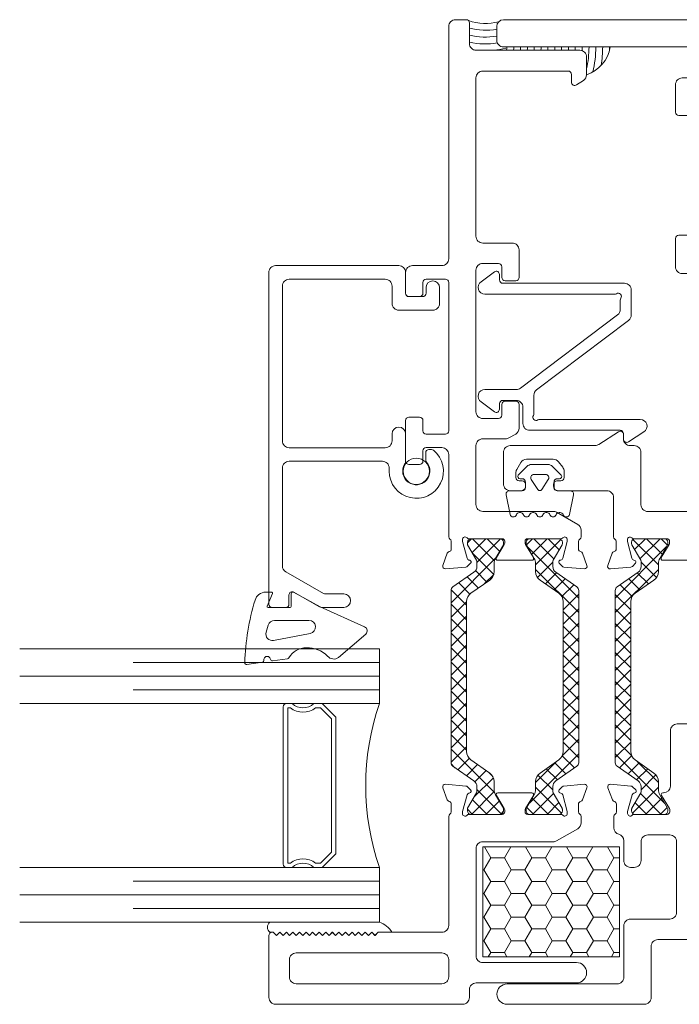
# Model space of a CAD drawing. Extents: x 66.5 to 81.8, y 77.5 to 157.6.
# Drawn here: x 73.4 to 76.4, y 86 to 90.5 of the extents above; entities that cross this region are included whole.
import ezdxf

# ---------------------------------------------------------------- set-up
doc = ezdxf.new("R2010")
doc.units = 0
doc.header["$LTSCALE"] = 0.3
doc.header["$MEASUREMENT"] = 0
doc.layers.get('0').update_dxf_attribs({"linetype": 'CONTINUOUS'})
for name, color, linetype, lineweight in [('BW45030$0$Thermal Strut', 3, 'CONTINUOUS', 5), ('BW45035$0$Thermal Strut', 3, 'CONTINUOUS', 5), ('Dimensions_Notes', 7, 'CONTINUOUS', 13), ('EW27030$0$EXT_MISC', 5, 'CONTINUOUS', 20), ('EW45092$0$EXT_BEAD', 1, 'CONTINUOUS', 20), ('EW45130$0$EXT_FRAME', 5, 'CONTINUOUS', 20), ('EW45131$0$EXT_FRAME', 5, 'CONTINUOUS', 20), ('EW45230$0$EXT_FRAME', 5, 'CONTINUOUS', 20), ('EW45235$0$EXT_FRAME', 5, 'CONTINUOUS', 20), ('FOAM BLOCK', 252, 'CONTINUOUS', 0), ('GASKET', 2, 'CONTINUOUS', 0), ('GLASS', 86, 'CONTINUOUS', 0), ('Glazing Seal', 7, 'CONTINUOUS', 0), ('SEALANT', 3, 'CONTINUOUS', 0)]:
    doc.layers.add(name, color=color, linetype=linetype, lineweight=lineweight)
pattern_1 = [(45, (0.60963, 1.830273), (-0.0331456, 0.0331456), []), (135, (0.60963, 1.830273), (-0.0331456, -0.0331456), [])]

# ---------------------------------------------------------------- blocks, each defined once
blk = doc.blocks.new('EW45130')
at = {"layer": 'EW45130$0$EXT_FRAME'}
blk.add_lwpolyline([(2.6212, -0.095, 0.414214), (2.6062, -0.11), (2.6062, -0.1976, 0.414214), (2.6212, -0.2126), (2.6683, -0.2126, -0.414214), (2.6833, -0.2276), (2.6833, -0.2766, -0.414214), (2.6683, -0.2916), (2.5752, -0.2916), (2.4821, -0.2916, -0.414214), (2.4671, -0.2766), (2.4671, -0.2276, -0.414214), (2.4821, -0.2126), (2.5292, -0.2126, 0.414214), (2.5442, -0.1976), (2.5442, -0.1262, 0.412845), (2.5132, -0.095), (2.1368, -0.095, -0.267731), (2.1264, -0.089, 0.267889), (2.116, -0.083), (2.0806, -0.083, 0.359508), (2.069, -0.0926, -0.263725), (2.0615, -0.1015), (2.0059, -0.1217, -0.548619), (1.9901, -0.1096), (1.9983, -0.0164, -0.176327), (2.0017, -0.0091), (2.016, 0.0052, -0.57735), (2.0292, 0.0017), (2.0304, -0.0028, 0.267949), (2.0387, -0.0111), (2.1145, -0.0315, 0.065543), (2.1176, -0.0319), (2.1239, -0.0319, 0.6885), (2.1318, -0.0112, -0.213422), (2.1279, -0.0024), (2.1279, 0.149, 0.414214), (2.1159, 0.161), (2.1073, 0.161, 0.137872), (2.1012, 0.1592), (2.0416, 0.1229, -0.585524), (2.0294, 0.1297), (2.0294, 0.2852, -0.585524), (2.0416, 0.2921), (2.1012, 0.2557, 0.137872), (2.1073, 0.254), (2.1159, 0.254, 0.414214), (2.1279, 0.266), (2.1279, 0.4174, -0.213422), (2.1318, 0.4262, 0.6885), (2.1239, 0.4468), (2.1176, 0.4468, 0.065543), (2.1145, 0.4464), (2.0387, 0.4261, 0.267949), (2.0304, 0.4177), (2.0292, 0.4132, -0.57735), (2.016, 0.4097), (2.0017, 0.424, -0.176327), (1.9983, 0.4314), (1.9901, 0.5245, -0.548619), (2.0059, 0.5366), (2.0614, 0.5164, -0.260787), (2.069, 0.5076, 0.356408), (2.0808, 0.498), (2.1158, 0.498, 0.268025), (2.1262, 0.504, -0.268025), (2.1366, 0.51), (2.1662, 0.51, -0.267949), (2.1931, 0.4945), (2.2487, 0.3981, -0.131652), (2.2529, 0.3826), (2.2529, 0.0608, 0.414214), (2.2839, 0.0298), (2.5534, 0.0298, 0.414214), (2.5844, 0.0608), (2.5844, 0.1648, -0.131652), (2.5885, 0.1803), (2.6064, 0.2113, -0.267949), (2.6333, 0.2268), (2.7411, 0.2268, -0.414214), (2.7561, 0.2118), (2.7561, 0.1628, -0.414214), (2.7411, 0.1478), (2.6924, 0.1478, 0.414214), (2.6774, 0.1328), (2.6774, 0.0608, 0.414214), (2.7084, 0.0298), (3.3549, 0.0298, 0.414214), (3.3859, 0.0608), (3.3859, 0.1328, 0.414214), (3.3709, 0.1478), (3.3222, 0.1478, -0.414214), (3.3072, 0.1628), (3.3072, 0.2118, -0.414214), (3.3222, 0.2268), (3.4479, 0.2268, -0.414214), (3.4789, 0.1958), (3.4789, 0.0608, 0.414214), (3.5099, 0.0298), (4.234, 0.0298, 0.414214), (4.265, 0.0608), (4.2652, 0.4512, 0.414214), (4.2502, 0.4662), (4.2145, 0.4662, -0.595468), (4.2019, 0.4894), (4.2225, 0.521, -0.253551), (4.2484, 0.535), (4.3292, 0.535, -0.414214), (4.3602, 0.504), (4.36, 0.0308, 0.414214), (4.391, -0.0002), (4.485, -0.0002, -0.414214), (4.5, -0.0152), (4.5, -0.064, -0.414214), (4.469, -0.095), (3.407, -0.095, 0.414214), (3.376, -0.126), (3.376, -0.2606, -0.414214), (3.345, -0.2916), (3.2494, -0.2916, -0.414214), (3.2344, -0.2766), (3.2344, -0.2276, -0.414214), (3.2494, -0.2126), (3.299, -0.2126, 0.414214), (3.314, -0.1976), (3.314, -0.11, 0.414214), (3.299, -0.095), (2.6213, -0.095)], format="xyb", close=True, dxfattribs=at)
blk = doc.blocks.new('EW45230')
at = {"layer": 'EW45230$0$EXT_FRAME'}
for points in [[(0.314, -0.4616), (0.329, -0.4466), (0.314, -0.4316), (0.329, -0.4166), (0.329, -0.126, -0.414214), (0.36, -0.095), (0.8589, -0.095, 0.267948), (0.8693, -0.089, -0.267948), (0.8797, -0.083), (0.9151, -0.083, -0.359508), (0.9267, -0.0926, 0.263725), (0.9343, -0.1014), (0.9898, -0.1217, 0.548619), (1.0056, -0.1095), (0.9975, -0.0164, 0.176327), (0.994, -0.0091), (0.9797, 0.0052, 0.57735), (0.9665, 0.0017), (0.9654, -0.0027, -0.267949), (0.957, -0.0111), (0.8812, -0.0314, -0.065543), (0.8781, -0.0318), (0.8718, -0.0318, -0.6885), (0.8639, -0.0112, 0.213422), (0.8679, -0.0024), (0.8679, 0.149, -0.414214), (0.8799, 0.161), (0.8884, 0.161, -0.137872), (0.8945, 0.1593), (0.9543, 0.1228, 0.585524), (0.9663, 0.1295), (0.9663, 0.2855, 0.585524), (0.9543, 0.2922), (0.8945, 0.2557, -0.137872), (0.8884, 0.254), (0.8799, 0.254, -0.414214), (0.8679, 0.266), (0.8679, 0.4174, 0.213422), (0.8639, 0.4262, -0.6885), (0.8718, 0.4468), (0.8781, 0.4468, -0.065543), (0.8812, 0.4464), (0.957, 0.4261, -0.267949), (0.9654, 0.4177), (0.9665, 0.4133, 0.57735), (0.9797, 0.4097), (0.994, 0.4241, 0.176327), (0.9975, 0.4314), (1.0056, 0.5245, 0.548619), (0.9898, 0.5366), (0.9343, 0.5164, 0.263725), (0.9267, 0.5076, -0.359508), (0.9151, 0.498), (0.8797, 0.498, -0.267948), (0.8693, 0.504, 0.267948), (0.8589, 0.51), (0.8295, 0.51, 0.267949), (0.8026, 0.4945), (0.7469, 0.3979, 0.131652), (0.7427, 0.3824), (0.7427, 0.0609, -0.414214), (0.7117, 0.0299), (0.2219, 0.0299, -0.414214), (0.1909, 0.0609), (0.1909, 0.4887, 1), (0.0979, 0.4887), (0.0979, 0.031, -0.414214), (0.0669, 0), (0.031, 0, 0.414214), (0, -0.031), (0, -0.8856, 0.414214), (0.031, -0.9166), (0.314, -0.9166, 0.414214), (0.329, -0.9016), (0.329, -0.8966), (0.314, -0.8816), (0.329, -0.8666), (0.314, -0.8516), (0.329, -0.8366), (0.314, -0.8216), (0.329, -0.8066), (0.314, -0.7916), (0.329, -0.7766), (0.314, -0.7616), (0.329, -0.7466), (0.314, -0.7316), (0.329, -0.7166), (0.314, -0.7016), (0.329, -0.6866), (0.314, -0.6716), (0.329, -0.6566), (0.314, -0.6416), (0.329, -0.6266), (0.314, -0.6116), (0.329, -0.5966), (0.314, -0.5816), (0.329, -0.5666), (0.314, -0.5516), (0.329, -0.5366), (0.314, -0.5216), (0.329, -0.5066), (0.314, -0.4916), (0.329, -0.4766)], [(0.204, -0.095), (0.125, -0.095, 0.414214), (0.094, -0.126), (0.094, -0.7916, 0.414214), (0.125, -0.8226), (0.204, -0.8226, 0.414214), (0.235, -0.7916), (0.235, -0.126, 0.414214)]]:
    blk.add_lwpolyline(points, format="xyb", close=True, dxfattribs=at)
blk = doc.blocks.new('BW45030$0$b950024')
at = {"layer": 'BW45030$0$Thermal Strut'}
h = blk.add_hatch(dxfattribs=at)
h.set_pattern_fill('ANSI37', color=256, scale=0.375)
h.set_pattern_definition(pattern_1)
h.paths.add_polyline_path([(0.2362, 0.1575, 0.244698), (0.2201, 0.1491), (0.1527, 0.0528, -0.244698), (0.1269, 0.0394), (0.1042, 0.0394, -0.131652), (0.0983, 0.041), (0.0278, 0.0816, 0.131652), (0.0239, 0.0827), (0.0157, 0.0827, 0.414214), (0, 0.0669), (0, -0.0669, 0.414214), (0.0157, -0.0827), (0.0239, -0.0827, 0.131652), (0.0278, -0.0816), (0.09, -0.0457, -0.131652), (0.1136, -0.0394), (0.1501, -0.0394, 0.244698), (0.1888, -0.0192), (0.2488, 0.0665, -0.244698), (0.2875, 0.0866), (0.9723, 0.0866, -0.244698), (1.011, 0.0665), (1.071, -0.0192, 0.244698), (1.1097, -0.0394), (1.1462, -0.0394, -0.131652), (1.1698, -0.0457), (1.232, -0.0816, 0.131652), (1.2359, -0.0827), (1.2441, -0.0827, 0.414214), (1.2598, -0.0669), (1.2598, 0.0669, 0.414214), (1.2441, 0.0827), (1.2359, 0.0827, 0.131652), (1.232, 0.0816), (1.1615, 0.041, -0.131652), (1.1556, 0.0394), (1.1329, 0.0394, -0.244698), (1.1071, 0.0528), (1.0397, 0.1491, 0.244698), (1.0236, 0.1575)])
blk.add_lwpolyline([(0.1269, 0.0394, 0.244698), (0.1527, 0.0528), (0.2201, 0.1491, -0.244698), (0.2362, 0.1575), (1.0236, 0.1575, -0.244698), (1.0397, 0.1491), (1.1071, 0.0528, 0.244698), (1.1329, 0.0394), (1.1556, 0.0394, 0.131652), (1.1615, 0.041), (1.232, 0.0816, -0.131652), (1.2359, 0.0827), (1.2441, 0.0827, -0.414214), (1.2598, 0.0669), (1.2598, -0.0669, -0.414214), (1.2441, -0.0827), (1.2359, -0.0827, -0.131652), (1.232, -0.0816), (1.1698, -0.0457, 0.131652), (1.1462, -0.0394), (1.1097, -0.0394, -0.244698), (1.071, -0.0192), (1.011, 0.0665, 0.244698), (0.9723, 0.0866), (0.2875, 0.0866, 0.244698), (0.2488, 0.0665), (0.1888, -0.0192, -0.244698), (0.1501, -0.0394), (0.1136, -0.0394, 0.131652), (0.09, -0.0457), (0.0278, -0.0816, -0.131652), (0.0239, -0.0827), (0.0157, -0.0827, -0.414214), (0, -0.0669), (0, 0.0669, -0.414214), (0.0157, 0.0827), (0.0239, 0.0827, -0.131652), (0.0278, 0.0816), (0.0983, 0.041, 0.131652), (0.1042, 0.0394)], format="xyb", close=True, dxfattribs=at)
blk = doc.blocks.new('BW45030')
for name in ['EW45230', 'EW45130']:
    blk.add_blockref(name, (0, 0))
at = {"layer": 'BW45030$0$Thermal Strut'}
blk.add_blockref('BW45030$0$b950024', (0.8679, 0.3417), dxfattribs=at)
at = {"layer": 'BW45030$0$Thermal Strut', "xscale": -1, "rotation": 180}
blk.add_blockref('BW45030$0$b950024', (0.8679, 0.0733), dxfattribs=at)
blk = doc.blocks.new('EW45092')
at = {"layer": 'EW45092$0$EXT_BEAD'}
blk.add_lwpolyline([(-1.531, 0.2826), (-1.531, 0.3811, -0.131652), (-1.5268, 0.3966), (-1.4611, 0.5105, 0.57735), (-1.4741, 0.533), (-1.516, 0.533, -0.414214), (-1.531, 0.548), (-1.531, 0.61, -0.414214), (-1.516, 0.625), (0, 0.625, -0.414214), (0.031, 0.594), (0.031, 0.031, -0.414214), (0, 0), (-0.0954, 0, 0.414214), (-0.1104, -0.015), (-0.1104, -0.0781, 0.414214), (-0.0954, -0.0931), (-0.0695, -0.0931, -1), (-0.0695, -0.1551), (-0.1414, -0.1551, -0.414214), (-0.1724, -0.1241), (-0.1724, 0.0311, -0.414214), (-0.1414, 0.0621), (-0.062, 0.0621, 0.414214), (-0.031, 0.0931), (-0.031, 0.532, 0.414214), (-0.062, 0.563), (-0.7699, 0.563, 0.414214), (-0.8009, 0.532), (-0.8009, 0.093, 0.414214), (-0.7699, 0.062), (-0.7379, 0.062, -1), (-0.7379, 0), (-0.8608, 0, -0.135674), (-0.8767, 0.0044, 1.967136), (-0.8676, -0.0954, -0.182217), (-0.8577, -0.0916), (-0.8244, -0.0916, -0.414214), (-0.8094, -0.1066), (-0.8094, -0.1181, -0.173912), (-0.8128, -0.1276, -1.577832), (-0.9086, 0.0752), (-0.8939, 0.0752, 0.414214), (-0.8629, 0.1062), (-0.8629, 0.532, 0.414214), (-0.8939, 0.563), (-1.3413, 0.563, 0.267949), (-1.3681, 0.5475), (-1.4679, 0.3746, 0.065543), (-1.469, 0.3666), (-1.469, 0.2826, -1)], format="xyb", close=True, dxfattribs=at)
blk = doc.blocks.new('h967269')
at = {"layer": 'GASKET'}
for p, q in [((0.2504, 0.0799), (0.2603, 0.1514)), ((-0.07, 0.0387), (-0.07, 0.0654)), ((-0.0057, 0.059), (-0.0643, 0.0338)), ((0, -0.0461), (0, 0.0541)), ((0.081, 0.0539), (0.113, 0.0633)), ((0.0594, -0.1325), (0.0594, 0.0251)), ((0.1187, -0.1386), (0.1509, 0.0288)), ((0.2346, -0.0344), (0.2441, 0.0344)), ((-0.0022, -0.1836), (-0.0696, -0.0625)), ((-0.0623, -0.0511), (-0.005, -0.0511)), ((0.0884, -0.3871), (-0.0022, -0.1836)), ((0.2282, -0.2676), (0.1218, -0.392))]:
    blk.add_line(p, q, dxfattribs=at)
for centre, radius, start, end in [((0.293, -0.9679), 1.1297, 92.0708, 106.7801), ((0.2525, 0.153), 0.008, 348.4376, 91.8698), ((-0.02, 0.0654), 0.05, 105.2154, 180), ((-0.005, 0.0541), 0.005, 0, 98.5308), ((0.0894, 0.0251), 0.03, 106.2224, 180), ((0.1214, 0.0344), 0.03, 349.1292, 106.2224), ((0.2388, 0.0583), 0.015, 80.8193, 263.4112), ((0.2425, 0.081), 0.008, 260.8193, 352.1153), ((-0.065, 0.0387), 0.005, 180, 278.5308), ((0.2362, 0.0354), 0.008, 352.1153, 83.4112), ((0.2779, -0.1212), 0.0935, 120.5865, 180), ((0.2248, -0.0323), 0.01, 303.8089, 348.4376), ((-0.0623, -0.0591), 0.008, 90, 204.8005), ((-0.005, -0.0461), 0.005, 270, 0), ((0.0894, -0.1325), 0.03, 180, 348.2844), ((0.3184, -0.1247), 0.134, 178.4786, 224.0256), ((0.2009, -0.2458), 0.035, 321.4213, 52.8513), ((0.1067, -0.3789), 0.02, 204.1123, 319.2226)]:
    blk.add_arc(centre, radius, start, end, dxfattribs=at)
blk = doc.blocks.new('Glass Shim Glazing')
for p, q in [((-0.495, 0.061), (-0.5, 0.061)), ((-0.495, 0.015), (-0.557, 0.015)), ((-0.015, 0.015), (0, 0.015))]:
    blk.add_line(p, q)
at = {"layer": 'Glazing Seal'}
for p, q in [((0, 0.061), (-0.5, 0.061)), ((-0.495, 0.015), (-0.48, 0)), ((-0.48, 0), (-0.465, 0.015)), ((-0.465, 0.015), (-0.45, 0)), ((-0.45, 0), (-0.435, 0.015)), ((-0.435, 0.015), (-0.42, 0)), ((-0.42, 0), (-0.405, 0.015)), ((-0.405, 0.015), (-0.39, 0)), ((-0.39, 0), (-0.375, 0.015)), ((-0.375, 0.015), (-0.36, 0)), ((-0.36, 0), (-0.345, 0.015)), ((-0.345, 0.015), (-0.33, 0)), ((-0.33, 0), (-0.315, 0.015)), ((-0.315, 0.015), (-0.3, 0)), ((-0.3, 0), (-0.285, 0.015)), ((-0.285, 0.015), (-0.27, 0)), ((-0.27, 0), (-0.255, 0.015)), ((-0.255, 0.015), (-0.24, 0)), ((-0.24, 0), (-0.225, 0.015)), ((-0.225, 0.015), (-0.21, 0)), ((-0.21, 0), (-0.195, 0.015)), ((-0.195, 0.015), (-0.18, 0)), ((-0.18, 0), (-0.165, 0.015)), ((-0.165, 0.015), (-0.15, 0)), ((-0.15, 0), (-0.135, 0.015)), ((-0.135, 0.015), (-0.12, 0)), ((-0.12, 0), (-0.105, 0.015)), ((-0.105, 0.015), (-0.09, 0)), ((-0.09, 0), (-0.075, 0.015)), ((-0.075, 0.015), (-0.06, 0)), ((-0.06, 0), (-0.045, 0.015)), ((-0.045, 0.015), (-0.03, 0)), ((-0.03, 0), (-0.015, 0.015))]:
    blk.add_line(p, q, dxfattribs=at)
for centre, radius, start, end in [((-0.4742, -0.0293), 0.0939, 105.9449, 151.8634), ((-0.0173, 0.038), 0.0288, 307.0013, 52.9987)]:
    blk.add_arc(centre, radius, start, end, dxfattribs=at)
blk = doc.blocks.new('EW45235')
at = {"layer": 'EW45235$0$EXT_FRAME'}
blk.add_lwpolyline([(0.031, 0.7051, 0.414214), (0, 0.6741), (0, 0.0465, 1), (0.093, 0.0465), (0.093, 0.5491, -0.414214), (0.124, 0.5801), (0.3585, 0.5801, 0.414214), (0.3895, 0.6111), (0.3895, 0.7904, -0.414214), (0.4205, 0.8214), (0.743, 0.8214, -0.414214), (0.774, 0.7904), (0.774, 0.6901, -0.414214), (0.743, 0.6591), (0.6565, 0.6591, 0.414214), (0.6255, 0.6281), (0.6255, 0.6111, 0.414214), (0.6565, 0.5801), (0.747, 0.5801, -0.340181), (0.7769, 0.5571, 0.340181), (0.8069, 0.534), (0.8591, 0.534, 0.267948), (0.8695, 0.54, -0.267948), (0.8799, 0.546), (0.9153, 0.546, -0.359508), (0.9269, 0.5364, 0.263725), (0.9344, 0.5276), (0.99, 0.5074, 0.548619), (1.0058, 0.5195), (0.9976, 0.6126, 0.176327), (0.9942, 0.6199), (0.9799, 0.6343, 0.57735), (0.9667, 0.6307), (0.9655, 0.6263, -0.267949), (0.9572, 0.6179), (0.8814, 0.5976, -0.065543), (0.8783, 0.5972), (0.872, 0.5972, -0.6885), (0.8641, 0.6178, 0.213422), (0.868, 0.6266), (0.868, 0.778, -0.414214), (0.88, 0.79), (0.8886, 0.79, -0.137872), (0.8947, 0.7883), (0.9545, 0.7518), (0.9545, 0.7518, 0.585524), (0.9665, 0.7585), (0.9665, 0.7619, -0.414164), (0.9975, 0.7929), (1.2501, 0.7929, 0.414221), (1.2811, 0.8239), (1.2811, 0.9183, 0.585524), (1.269, 0.925), (1.2093, 0.8886, -0.137872), (1.2031, 0.8869), (1.1944, 0.8869, -0.414214), (1.1826, 0.8987), (1.1826, 1.0503, 0.213422), (1.1787, 1.0592, -0.6885), (1.1866, 1.0798), (1.1929, 1.0798, -0.065543), (1.1959, 1.0794), (1.2718, 1.059, -0.267949), (1.2801, 1.0507), (1.2813, 1.0462, 0.57735), (1.2945, 1.0427), (1.3088, 1.057, 0.176327), (1.3122, 1.0643), (1.3204, 1.1575, 0.548619), (1.3046, 1.1696), (1.249, 1.1494, 0.261972), (1.2415, 1.1406, -0.357658), (1.2297, 1.1309), (1.1931, 1.1309, -0.269497), (1.1827, 1.137, 0.269339), (1.1723, 1.1431), (1.0022, 1.1431, 0.414214), (0.9875, 1.1284), (0.9875, 1.0803, 0.414214), (1.0022, 1.0655), (1.0517, 1.0655, -0.414214), (1.0665, 1.0508), (1.0665, 0.9614, -0.414214), (1.0515, 0.9464), (0.3714, 0.9464, -0.414214), (0.3564, 0.9614), (0.3564, 1.0508, -0.414214), (0.3711, 1.0655), (0.4217, 1.0655, 0.414214), (0.4365, 1.0803), (0.4365, 1.1121, 0.365371), (0.3976, 1.1431), (0.3265, 1.1431, 0.414214), (0.2955, 1.1121), (0.2955, 0.7361, -0.414214), (0.2645, 0.7051)], format="xyb", close=True, dxfattribs=at)
blk = doc.blocks.new('EW45131')
at = {"layer": 'EW45131$0$EXT_FRAME'}
blk.add_lwpolyline([(2.6211, 1.1431, -0.414214), (2.6061, 1.1581), (2.6061, 1.2463, -0.414214), (2.6211, 1.2613), (2.6681, 1.2613, 0.414214), (2.6831, 1.2763), (2.6831, 1.3253, 0.414214), (2.6681, 1.3403), (2.5751, 1.3403), (2.482, 1.3403, 0.414214), (2.467, 1.3253), (2.467, 1.2763, 0.414214), (2.482, 1.2613), (2.5291, 1.2613, -0.414214), (2.5441, 1.2463), (2.5441, 1.1748, -0.413773), (2.5131, 1.1438), (2.1367, 1.1437, 0.267731), (2.1263, 1.1377, -0.267889), (2.1159, 1.1317), (2.0805, 1.1317, -0.359508), (2.0689, 1.1412, 0.263725), (2.0613, 1.1501), (2.0058, 1.1703, 0.548619), (1.99, 1.1582), (1.9981, 1.0651, 0.176327), (2.0016, 1.0577), (2.0159, 1.0434, 0.57735), (2.029, 1.0469), (2.0302, 1.0514, -0.267949), (2.0386, 1.0598), (2.1144, 1.0801, -0.065543), (2.1175, 1.0805), (2.1238, 1.0805, -0.6885), (2.1317, 1.0599, 0.213422), (2.1277, 1.0511), (2.1277, 0.8997, -0.414214), (2.1157, 0.8877), (2.1072, 0.8877, -0.137872), (2.1011, 0.8894), (2.0415, 0.9258, 0.585524), (2.0293, 0.9189), (2.0293, 0.7587, 0.585524), (2.0415, 0.7518), (2.1011, 0.7882, -0.137872), (2.1072, 0.7899), (2.1157, 0.7899, -0.414214), (2.1277, 0.7779), (2.1277, 0.6265, 0.213422), (2.1317, 0.6177, -0.6885), (2.1238, 0.5971), (2.1175, 0.5971, -0.065543), (2.1144, 0.5975), (2.0386, 0.6178, -0.267949), (2.0302, 0.6262), (2.029, 0.6306, 0.57735), (2.0159, 0.6342), (2.0016, 0.6199, 0.176327), (1.9981, 0.6125), (1.99, 0.5194, 0.548619), (2.0058, 0.5073), (2.0613, 0.5275, 0.263725), (2.0689, 0.5364, -0.359508), (2.0805, 0.5459), (2.1159, 0.5459, -0.267889), (2.1263, 0.5399, 0.267731), (2.1367, 0.5339), (2.3163, 0.5339, -0.414214), (2.3473, 0.5029), (2.3473, 0.28, 0.414214), (2.3673, 0.26), (2.3773, 0.26, 0.414214), (2.3923, 0.275), (2.3923, 0.2928, -0.414214), (2.4073, 0.3078), (2.4359, 0.3078, -0.163384), (2.4546, 0.3015), (2.4791, 0.2829, -0.234931), (2.4914, 0.2582), (2.4914, 0.1366, -0.267949), (2.4759, 0.1097), (2.4437, 0.0911, -0.131652), (2.4282, 0.087), (2.4073, 0.087, -0.414214), (2.3923, 0.102), (2.3923, 0.1167, 0.414214), (2.3773, 0.1317), (2.3673, 0.1317, 0.414214), (2.3473, 0.1117), (2.3473, 0.0618, 0.414214), (2.3783, 0.0308), (2.5224, 0.0308, 0.414214), (2.5534, 0.0618), (2.5534, 0.4495, -0.145393), (2.5584, 0.4664), (2.6167, 0.5559, 0.595468), (2.6041, 0.5791), (2.5844, 0.5791, -0.414214), (2.5534, 0.6101), (2.5534, 0.6279, 0.414214), (2.5224, 0.6589), (2.2834, 0.6589, -0.414214), (2.2524, 0.6899), (2.2524, 0.9829, -0.414214), (2.2834, 1.0139), (3.3085, 1.0139, -0.414214), (3.3395, 0.9829), (3.3395, 0.8478, 0.414214), (3.3705, 0.8168), (3.5003, 0.8168, 0.414214), (3.5153, 0.8318), (3.5153, 0.8808, 0.414214), (3.5003, 0.8958), (3.4475, 0.8958, -0.414214), (3.4325, 0.9108), (3.4325, 0.999, -0.414214), (3.4475, 1.014), (4.126, 1.014, -0.414214), (4.141, 0.999), (4.141, 0.9108, -0.414214), (4.126, 0.8958), (4.0774, 0.8958, 0.414214), (4.0624, 0.8808), (4.0624, 0.8318, 0.414214), (4.0774, 0.8168), (4.203, 0.8168, 0.414214), (4.234, 0.8478), (4.234, 0.9842, -0.414214), (4.265, 1.0152), (4.3435, 1.0152, -0.409066), (4.3753, 0.9842), (4.3753, 0.031, 0.414214), (4.4063, 0), (4.469, 0, 0.414032), (4.5, 0.031), (4.5, 1.1121, 0.414214), (4.469, 1.1431), (3.4069, 1.1431, -0.414214), (3.3759, 1.1741), (3.3759, 1.3093, 0.414214), (3.3449, 1.3403), (3.2493, 1.3403, 0.414214), (3.2343, 1.3253), (3.2343, 1.2763, 0.414214), (3.2493, 1.2613), (3.2989, 1.2613, -0.414214), (3.3139, 1.2463), (3.3139, 1.1581, -0.414214), (3.2989, 1.1431), (2.6212, 1.1431)], format="xyb", close=True, dxfattribs=at)
blk = doc.blocks.new('BW45035$0$b950021')
at = {"layer": 'BW45035$0$Thermal Strut'}
h = blk.add_hatch(dxfattribs=at)
h.set_pattern_fill('ANSI37', color=256, scale=0.375)
h.set_pattern_definition([(45, (1.262494, 10.715273), (-0.03314563, 0.03314563), []), (135, (1.262494, 10.715273), (-0.03314563, -0.03314563), [])])
h.paths.add_polyline_path([(0.2315, 0.1575, 0.244698), (0.2153, 0.1491), (0.1451, 0.0489, -0.244698), (0.1193, 0.0354), (0.111, 0.0354, -0.131652), (0.1051, 0.037), (0.026, 0.0827), (0.0157, 0.0827, 0.414214), (0, 0.0669), (0, -0.0669, 0.414214), (0.0157, -0.0827), (0.0239, -0.0827, 0.131652), (0.0278, -0.0816), (0.0969, -0.0418, -0.131652), (0.1205, -0.0354), (0.148, -0.0354, 0.244698), (0.1867, -0.0153), (0.244, 0.0665, -0.244698), (0.2827, 0.0866), (0.6622, 0.0866, -0.244698), (0.7009, 0.0665), (0.7581, -0.0153, 0.244698), (0.7968, -0.0354), (0.8244, -0.0354, -0.131652), (0.848, -0.0418), (0.9171, -0.0816, 0.131652), (0.921, -0.0827), (0.9291, -0.0827, 0.414214), (0.9449, -0.0669), (0.9449, 0.0669, 0.414214), (0.9291, 0.0827), (0.921, 0.0827, 0.131652), (0.9171, 0.0816), (0.8398, 0.037, -0.131652), (0.8339, 0.0354), (0.8255, 0.0354, -0.244698), (0.7997, 0.0489), (0.7296, 0.1491, 0.244698), (0.7134, 0.1575)])
blk.add_lwpolyline([(0.8255, 0.0354), (0.8339, 0.0354, 0.131652), (0.8398, 0.037), (0.9171, 0.0816, -0.131652), (0.921, 0.0827), (0.9291, 0.0827, -0.414214), (0.9449, 0.0669), (0.9449, -0.0669, -0.414214), (0.9291, -0.0827), (0.921, -0.0827, -0.131652), (0.9171, -0.0816), (0.848, -0.0418, 0.131652), (0.8244, -0.0354), (0.7968, -0.0354, -0.244698), (0.7581, -0.0153), (0.7009, 0.0665, 0.244698), (0.6622, 0.0866), (0.2827, 0.0866, 0.244698), (0.244, 0.0665), (0.1867, -0.0153, -0.244698), (0.148, -0.0354), (0.1205, -0.0354, 0.131652), (0.0969, -0.0418), (0.0278, -0.0816, -0.131652), (0.0239, -0.0827), (0.0157, -0.0827, -0.414214), (0, -0.0669), (0, 0.0669, -0.414214), (0.0157, 0.0827), (0.026, 0.0827), (0.1051, 0.037, 0.131652), (0.111, 0.0354), (0.1193, 0.0354, 0.244698), (0.1451, 0.0489), (0.2153, 0.1491, -0.244698), (0.2315, 0.1575), (0.7134, 0.1575, -0.244698), (0.7296, 0.1491), (0.7997, 0.0489, 0.244698)], format="xyb", close=True, dxfattribs=at)
blk = doc.blocks.new('BW45035$0$b950024')
at = {"layer": 'BW45035$0$Thermal Strut'}
h = blk.add_hatch(dxfattribs=at)
h.set_pattern_fill('ANSI37', color=256, scale=0.375)
h.set_pattern_definition(pattern_1)
h.paths.add_polyline_path([(0.2362, 0.1575, 0.244698), (0.2201, 0.1491), (0.1527, 0.0528, -0.244698), (0.1269, 0.0394), (0.1042, 0.0394, -0.131652), (0.0983, 0.041), (0.0278, 0.0816, 0.131652), (0.0239, 0.0827), (0.0157, 0.0827, 0.414214), (0, 0.0669), (0, -0.0669, 0.414214), (0.0157, -0.0827), (0.0239, -0.0827, 0.131652), (0.0278, -0.0816), (0.09, -0.0457, -0.131652), (0.1136, -0.0394), (0.1501, -0.0394, 0.244698), (0.1888, -0.0192), (0.2488, 0.0665, -0.244698), (0.2875, 0.0866), (0.9723, 0.0866, -0.244698), (1.011, 0.0665), (1.071, -0.0192, 0.244698), (1.1097, -0.0394), (1.1462, -0.0394, -0.131652), (1.1698, -0.0457), (1.232, -0.0816, 0.131652), (1.2359, -0.0827), (1.2441, -0.0827, 0.414214), (1.2598, -0.0669), (1.2598, 0.0669, 0.414214), (1.2441, 0.0827), (1.2359, 0.0827, 0.131652), (1.232, 0.0816), (1.1615, 0.041, -0.131652), (1.1556, 0.0394), (1.1329, 0.0394, -0.244698), (1.1071, 0.0528), (1.0397, 0.1491, 0.244698), (1.0236, 0.1575)])
blk.add_lwpolyline([(0.1269, 0.0394, 0.244698), (0.1527, 0.0528), (0.2201, 0.1491, -0.244698), (0.2362, 0.1575), (1.0236, 0.1575, -0.244698), (1.0397, 0.1491), (1.1071, 0.0528, 0.244698), (1.1329, 0.0394), (1.1556, 0.0394, 0.131652), (1.1615, 0.041), (1.232, 0.0816, -0.131652), (1.2359, 0.0827), (1.2441, 0.0827, -0.414214), (1.2598, 0.0669), (1.2598, -0.0669, -0.414214), (1.2441, -0.0827), (1.2359, -0.0827, -0.131652), (1.232, -0.0816), (1.1698, -0.0457, 0.131652), (1.1462, -0.0394), (1.1097, -0.0394, -0.244698), (1.071, -0.0192), (1.011, 0.0665, 0.244698), (0.9723, 0.0866), (0.2875, 0.0866, 0.244698), (0.2488, 0.0665), (0.1888, -0.0192, -0.244698), (0.1501, -0.0394), (0.1136, -0.0394, 0.131652), (0.09, -0.0457), (0.0278, -0.0816, -0.131652), (0.0239, -0.0827), (0.0157, -0.0827, -0.414214), (0, -0.0669), (0, 0.0669, -0.414214), (0.0157, 0.0827), (0.0239, 0.0827, -0.131652), (0.0278, 0.0816), (0.0983, 0.041, 0.131652), (0.1042, 0.0394)], format="xyb", close=True, dxfattribs=at)
blk = doc.blocks.new('BW45035')
for name, p in [('EW45131', (0, -0.0006)), ('EW45235', (0, 0))]:
    blk.add_blockref(name, p)
at = {"layer": 'BW45035$0$Thermal Strut'}
blk.add_blockref('BW45035$0$b950021', (1.1826, 0.9745), dxfattribs=at)
at = {"layer": 'BW45035$0$Thermal Strut', "xscale": -1, "rotation": 180}
blk.add_blockref('BW45035$0$b950024', (0.868, 0.6984), dxfattribs=at)
blk = doc.blocks.new('967272')
at = {"layer": 'GASKET', "linetype": 'Continuous'}
for points in [[(-0.0322, -0.2198, 0.317231), (-0.0463, -0.2298, -0.705456), (-0.0746, -0.2298, 0.317231), (-0.0887, -0.2198), (-0.0927, -0.2198, 0.317231), (-0.1068, -0.2298, -0.750494), (-0.1356, -0.2281), (-0.1535, -0.1393, -0.506686), (-0.1392, -0.1198), (-0.08, -0.1198, 0.414214), (-0.065, -0.1048), (-0.065, -0.0801, 0.414214), (-0.08, -0.0651), (-0.0901, -0.0651, -0.606815), (-0.0982, -0.0493), (-0.0587, -0.009, -0.201534), (-0.0373, 0), (0.0373, 0, -0.201534), (0.0587, -0.009), (0.0982, -0.0493, -0.606815), (0.0901, -0.0651), (0.08, -0.0651, 0.414214), (0.065, -0.0801), (0.065, -0.1048, 0.414214), (0.08, -0.1198), (0.1392, -0.1198, -0.481539), (0.1538, -0.1381), (0.1356, -0.2281, -0.750494), (0.1068, -0.2298, 0.317231), (0.0927, -0.2198), (0.0887, -0.2198, 0.317231), (0.0746, -0.2298, -0.705456), (0.0463, -0.2298, 0.317231), (0.0322, -0.2198), (0.0283, -0.2198, 0.317231), (0.0141, -0.2298, -0.705456), (-0.0141, -0.2298, 0.317231), (-0.0283, -0.2198)], [(0.0264, -0.045, -0.595961), (0.0389, -0.0682), (0.0086, -0.1146, -0.57231), (-0.0086, -0.1146), (-0.0389, -0.0682, -0.595961), (-0.0264, -0.045)]]:
    blk.add_lwpolyline(points, format="xyb", close=True, dxfattribs=at)
blk = doc.blocks.new('EW27030')
at = {"layer": 'EW27030$0$EXT_MISC'}
blk.add_lwpolyline([(0.6232, 0.1044), (0.6484, 0.1044, -0.595468), (0.661, 0.0813), (0.6152, 0.0209, -0.746125), (0.5582, 0.0378), (0.5582, 0.1822, 0.159376), (0.5522, 0.2005), (0.2171, 0.6443, 0.239056), (0.1921, 0.6569), (0.1496, 0.6569, -0.147477), (0.1413, 0.6594, 0.817869), (0.1205, 0.6387, -0.147477), (0.123, 0.6304), (0.123, 0.0378, -0.746125), (0.066, 0.0209), (0.0202, 0.0813, -0.595468), (0.0328, 0.1044), (0.058, 0.1044, 0.414214), (0.073, 0.1194), (0.073, 0.6759, -0.414214), (0.104, 0.7069), (0.2175, 0.7069, -0.239056), (0.2425, 0.6943), (0.5599, 0.2745, 0.239056), (0.5849, 0.2619), (0.6685, 0.2619, -0.147477), (0.6768, 0.2594, 0.817869), (0.6976, 0.2802, -0.147477), (0.6951, 0.2884), (0.6951, 0.7479, -0.746125), (0.752, 0.7649), (0.7979, 0.6945, -0.595468), (0.7853, 0.6713), (0.7601, 0.6713, 0.414214), (0.7451, 0.6563), (0.7451, 0.2429, -0.414214), (0.7141, 0.2119), (0.6392, 0.2119, 0.414214), (0.6082, 0.1809), (0.6082, 0.1194, 0.414214)], format="xyb", close=True, dxfattribs=at)

msp = doc.modelspace()

# ---------------------------------------------------------------- hatches: boundary and pattern name
at = {"layer": 'FOAM BLOCK'}
h = msp.add_hatch(dxfattribs=at)
h.set_pattern_fill('HONEY', color=256, scale=0.5, angle=180)
h.set_pattern_definition([(180, (568.1152, -426.70451), (-0.09375, -0.0541265877), [0.0625, -0.125]), (300, (568.1152, -426.70451), (0.09375, -0.0541265877), [0.0625, -0.125]), (240, (568.1152, -426.70451), (-3e-17, -0.1082531755), [-0.125, 0.0625])])
h.paths.add_polyline_path([(76.1728, 86.2335), (75.5476, 86.2335), (75.5476, 86.736), (76.1728, 86.736)])

# ---------------------------------------------------------------- linework, layer by layer
msp.add_lwpolyline([(76.1728, 86.2335), (75.5476, 86.2335), (75.5476, 86.736), (76.1728, 86.736)], close=True, dxfattribs=at)
at = {"layer": 'GASKET'}
msp.add_circle((75.2438, 88.4531), 0.06, dxfattribs=at)
at = {"layer": 'GLASS'}
for p, q in [((75.075, 87.6419), (73.4314, 87.6419)), ((75.075, 87.3919), (75.075, 87.6419)), ((75.075, 87.5794), (73.9505, 87.5794)), ((75.075, 87.5169), (73.4314, 87.5169)), ((75.075, 87.4544), (73.9505, 87.4544)), ((75.075, 87.3919), (73.4314, 87.3919)), ((74.651, 87.3919), (74.676, 87.3919)), ((74.776, 87.3919), (74.814, 87.3919)), ((74.814, 87.3919), (74.876, 87.3299)), ((74.636, 86.6569), (74.636, 87.3769)), ((74.656, 86.6619), (74.656, 87.3719)), ((74.656, 87.3719), (74.6685, 87.3719)), ((74.7834, 87.3719), (74.8057, 87.3719)), ((74.8057, 87.3719), (74.856, 87.3216)), ((74.856, 87.3216), (74.856, 86.7121)), ((74.876, 87.3299), (74.876, 86.7039)), ((74.856, 86.7121), (74.8057, 86.6619)), ((74.876, 86.7039), (74.814, 86.6419)), ((75.075, 86.6419), (73.4314, 86.6419)), ((74.676, 86.6419), (74.651, 86.6419)), ((74.6685, 86.6619), (74.656, 86.6619)), ((74.814, 86.6419), (74.776, 86.6419)), ((74.8057, 86.6619), (74.7834, 86.6619)), ((75.075, 86.3919), (75.075, 86.6419)), ((75.075, 86.5794), (73.9505, 86.5794)), ((75.075, 86.5169), (73.4314, 86.5169)), ((75.075, 86.4544), (73.9505, 86.4544)), ((75.075, 86.3919), (73.4314, 86.3919))]:
    msp.add_line(p, q, dxfattribs=at)
for centre, radius, start, end in [((74.651, 87.3769), 0.015, 90, 180), ((74.726, 87.4444), 0.0725, 226.3972, 313.6028), ((76.1688, 87.0169), 1.1562, 161.0754, 198.9246), ((74.726, 87.4444), 0.0925, 231.6083, 308.3917), ((74.726, 86.5894), 0.0925, 51.6083, 128.3917), ((74.651, 86.6569), 0.015, 180, 270), ((74.726, 86.5894), 0.0725, 46.3972, 133.6028)]:
    msp.add_arc(centre, radius, start, end, dxfattribs=at)
at = {"layer": 'SEALANT'}
for centre, radius, start, end in [((75.5591, 90.7412), 0.2414, 251.3814, 284.7362), ((75.5591, 90.7412), 0.2726, 254.5405, 281.0657), ((75.5591, 90.7412), 0.3039, 256.1639, 279.9155), ((75.5591, 90.7412), 0.3351, 257.4761, 279.4401), ((75.5591, 90.7412), 0.3664, 261.9095, 263.9691), ((75.5591, 90.7412), 0.3664, 276.0878, 284.7362), ((75.5496, 90.3958), 0.1084, 349.9467, 358.0382), ((75.5496, 90.3958), 0.1396, 352.2189, 358.4773), ((75.5496, 90.3958), 0.1709, 353.6536, 358.7558), ((75.5496, 90.3958), 0.2021, 354.6423, 358.9482), ((75.5496, 90.3958), 0.2334, 355.3652, 359.089), ((75.5496, 90.3958), 0.2646, 355.9168, 359.1966), ((75.5496, 90.3958), 0.2959, 356.3517, 359.2814), ((75.5496, 90.3958), 0.3271, 356.7033, 359.3501), ((75.5496, 90.3958), 0.3584, 356.9935, 359.4068), ((75.5496, 90.3958), 0.3896, 357.2371, 359.4543), ((75.5496, 90.3958), 0.4209, 357.4445, 359.4949), ((75.5496, 90.3958), 0.4521, 357.387, 359.5298), ((75.9725, 90.4169), 0.1594, 287.9928, 351.0715), ((75.5496, 90.3958), 0.4834, 347.5938, 359.5602), ((75.5496, 90.3958), 0.5146, 346.7558, 359.5869), ((75.5496, 90.3958), 0.5459, 350.6737, 359.6105), ((75.5496, 90.3958), 0.5771, 357.9815, 359.6316)]:
    msp.add_arc(centre, radius, start, end, dxfattribs=at)

# ---------------------------------------------------------------- block references
at = {"layer": 'Dimensions_Notes', "xscale": -1, "rotation": 270}
for name, p in [('BW45030', (75.4867, 86.0169)), ('BW45035', (75.612, 86.0169))]:
    msp.add_blockref(name, p, dxfattribs=at)
at = {"layer": 'Dimensions_Notes'}
for name, p, rotation in [('EW45092', (75.195, 89.3617), 90.00000000000001), ('EW27030', (75.5192, 89.3852), 270)]:
    msp.add_blockref(name, p, dxfattribs=dict(at, rotation=rotation))
at = {"layer": 'GASKET'}
msp.add_blockref('967272', (75.8081, 88.484), dxfattribs=at)
at = {"layer": 'GASKET', "xscale": -1, "rotation": 90}
msp.add_blockref('h967269', (74.6207, 87.8307), dxfattribs=at)
at = {"layer": 'Glazing Seal', "xscale": -1}
msp.add_blockref('Glass Shim Glazing', (74.575, 86.3309), dxfattribs=at)

doc.saveas('drawing.dxf')
